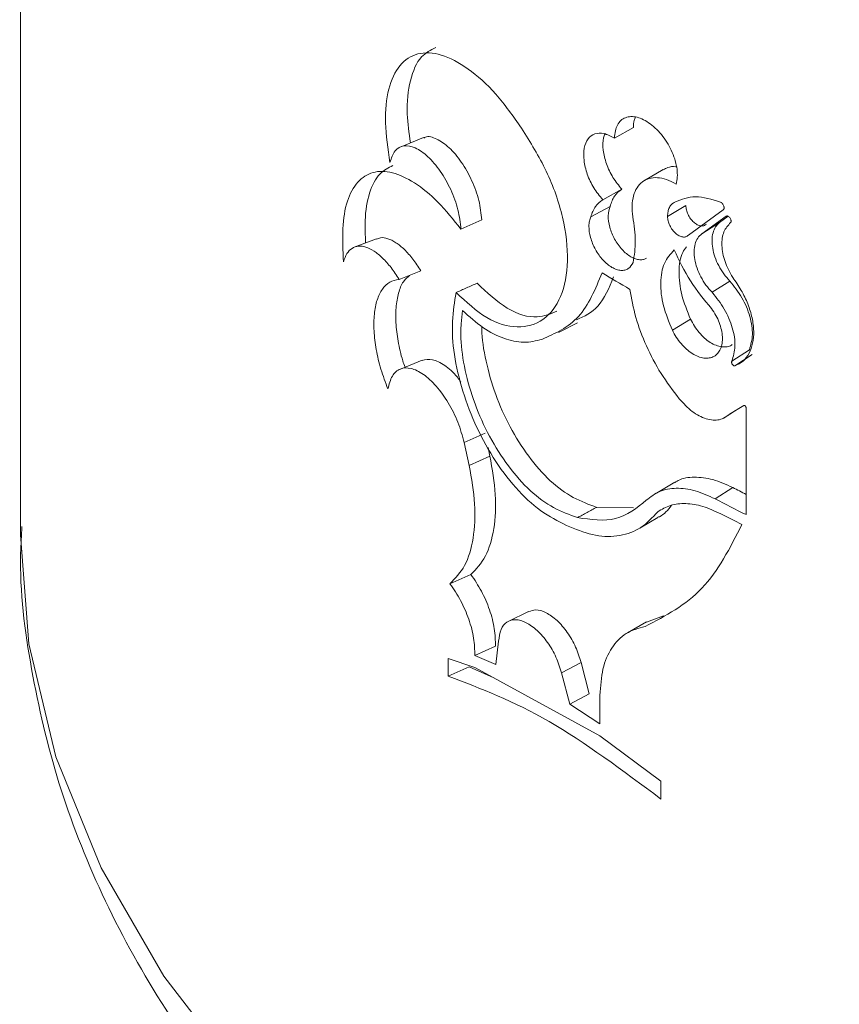
# Model space of a CAD drawing. Units: millimetres. Extents: x 0 to 42, y 0 to 29.8.
# Drawn here: x 35 to 35, y 25.3 to 25.3 of the extents above; entities that cross this region are included whole.
import ezdxf

# ---------------------------------------------------------------- set-up
doc = ezdxf.new("R2010")
doc.units = ezdxf.units.MM

msp = doc.modelspace()

# ---------------------------------------------------------------- linework, layer by layer
at = {"color": 7, "linetype": 'Continuous', "lineweight": 15}
for p, q in [((35.00542266326384, 25.35694584538654), (35.00542266326384, 25.28141569763965)), ((35.03361621805604, 25.30023002684961), (35.03451378787864, 25.30073224616711)), ((35.02455174803036, 25.30024965046149), (35.02352341761026, 25.29983398730038)), ((35.03592344191065, 25.2987353739219), (35.03503488097692, 25.29821779412898)), ((35.03305819378176, 25.29730590132019), (35.03396282320148, 25.29780392356474)), ((35.0324921089227, 25.29649497879577), (35.03340379793954, 25.29698868231306)), ((35.036134439571, 25.2965082221306), (35.03700050462434, 25.29702850710997)), ((35.03876946053991, 25.29682346547735), (35.03712615491646, 25.29562629506201)), ((35.02632992356904, 25.29590837913395), (35.02731858326798, 25.29634992337494)), ((35.0377606757208, 25.29568852569681), (35.03891781744667, 25.29652927001197)), ((35.0377606757208, 25.29568852569681), (35.03860645760329, 25.29621985080289)), ((35.03860645760329, 25.29621985080289), (35.03900911805725, 25.29651868605626)), ((35.02232181095921, 25.29544774548958), (35.02126223918765, 25.29505480051548)), ((35.02339155065798, 25.29352580824124), (35.02441703616581, 25.29393849000223)), ((35.03824873622656, 25.29291391217537), (35.03908845949957, 25.29344843070653)), ((35.03636282280637, 25.2911197547063), (35.03722604294744, 25.29164168201858)), ((35.03095311674932, 25.29100123739077), (35.03186443698124, 25.29147185317064)), ((35.03918755727714, 25.28964862423545), (35.04001553211613, 25.29018925589463)), ((35.02448336476866, 25.28968900187061), (35.02345271627188, 25.28927309504499)), ((35.03932795896624, 25.2894221091715), (35.04015408988061, 25.28996362282427)), ((35.0390757100779, 25.2871256119934), (35.0397506918568, 25.28754386140992)), ((35.0398579029027, 25.28745136744882), (35.0398579029027, 25.28236733841744)), ((35.03877889089726, 25.28692573755907), (35.03936299353406, 25.28730356497085)), ((35.02648354883186, 25.28578535906179), (35.02747031192262, 25.28622836315424)), ((35.02672241609579, 25.28470108935474), (35.02648354883186, 25.28578535906179)), ((35.02770612354004, 25.28514634405153), (35.02761750979105, 25.28555302895753)), ((35.02672241609579, 25.28470108935474), (35.02770612354004, 25.28514634405153)), ((35.03648457451501, 25.28391391266989), (35.03560275707704, 25.28339268328786)), ((35.03839366870187, 25.28311596849679), (35.03923149536671, 25.28365146026226)), ((35.03451273420743, 25.2826838455292), (35.03277343913651, 25.28271269215753)), ((35.03481192414829, 25.28172582753496), (35.03567498623867, 25.28222515384562)), ((35.0258087777872, 25.27908651118766), (35.0268039175641, 25.27952315884353)), ((35.02954182952693, 25.2777679987099), (35.0285757710755, 25.27730324780599)), ((35.03594925685536, 25.27757120736596), (35.03514240812418, 25.2772622314228)), ((35.03513666561607, 25.277278869901), (35.03423509184287, 25.27676484782373)), ((35.02698867881126, 25.27568233537736), (35.02796911987475, 25.27612996233278)), ((35.02811342014734, 25.27635924794861), (35.027990193299, 25.27526395433219)), ((35.027990193299, 25.27526395433219), (35.02698867881126, 25.27568233537736)), ((35.02572595922987, 25.27554383893836), (35.02698867881126, 25.27510998058692)), ((35.02572595922987, 25.27470380121023), (35.02572595922987, 25.27554383893836)), ((35.03110057803555, 25.2748655382246), (35.03202959994385, 25.27534832326947)), ((35.03241945829257, 25.2738594381635), (35.03202959994385, 25.27534832326947)), ((35.02572595922987, 25.27470380121023), (35.02672220536155, 25.27513962769964)), ((35.02788377250651, 25.27462106422905), (35.02672220536155, 25.27513962769964)), ((35.02698867881126, 25.27510998058692), (35.03291958333372, 25.27187032030723)), ((35.03149533595541, 25.27337352052069), (35.03110057803555, 25.2748655382246)), ((35.03149533595541, 25.27337352052069), (35.03241945829257, 25.2738594381635)), ((35.03292674829797, 25.27379423129681), (35.03291958333372, 25.27244267509767)), ((35.03291958333372, 25.27244267509767), (35.03149533595541, 25.27337352052069)), ((35.03291958333372, 25.27187032030723), (35.03581712648528, 25.26971717699268)), ((35.03581712648528, 25.26971717699268), (35.03581712648528, 25.26887713926454))]:
    msp.add_line(p, q, dxfattribs=at)
at = {"color": 7, "linetype": 'Continuous', "lineweight": 15, "flags": 128}
msp.add_lwpolyline([(35.00542440182134, 25.28175465690166), (35.00542350620081, 25.28164124469098), (35.00542266326384, 25.28141569763965)], dxfattribs=at)
at = {"color": 8, "linetype": 'Continuous', "lineweight": 15, "flags": 128}
msp.add_lwpolyline([(35.00542266326384, 25.28141569763965), (35.0058262720219, 25.27623447189569), (35.00710432251942, 25.27087325863153), (35.009246436095, 25.26560465469468), (35.01223369935033, 25.26047504078272), (35.01603998123935, 25.25552942898247), (35.02063172233393, 25.25081134111575), (35.02596856702662, 25.24636220046786), (35.03200373231557, 25.2422210580655), (35.03868406048811, 25.23842437978171), (35.04595086205768, 25.23500555971876), (35.05374033723234, 25.23199455524524), (35.06198410275039, 25.22941782616896), (35.07060945529815, 25.22729812184191), (35.07954079396608, 25.22565396412956)], dxfattribs=at)
at = {"color": 7, "linetype": 'Continuous', "lineweight": 15}
for centre, radius, start, end in [((35.08060844710286, 25.37237483606091), 0.09182782868096609, 238.7930609405547, 239.7462442572599), ((35.08639090376872, 25.37410462041891), 0.1020087446406072, 242.4638927798563, 242.8599344967276), ((35.08559647118312, 25.37363296112329), 0.1020854079495667, 242.4588593734309, 243.3818588083647), ((35.08608194514638, 25.37402726616511), 0.1031623155158698, 242.6339401136946, 243.2609772597384)]:
    msp.add_arc(centre, radius, start, end, dxfattribs=at)
for points, knots in [([(35.02295701664983, 25.29906970626359), (35.0228631883994, 25.29971615278616), (35.02267604142139, 25.30100553538234), (35.02283917240928, 25.30263007220665), (35.02337952604748, 25.30375454616626), (35.02424104253135, 25.30432620262738), (35.02537112311826, 25.30426271952897), (35.02666106883092, 25.30358999635755), (35.02801191747827, 25.30239199140129), (35.02880728105933, 25.30126143236162), (35.02920444400461, 25.3006968903475)], [0, 0, 0, 0, 0.1251670431380716, 0.2496543819248815, 0.3751073821201529, 0.4999941145855052, 0.624991230766439, 0.7501623011953062, 0.8752441290216506, 1, 1, 1, 1]), ([(35.02393124105316, 25.29999897864128), (35.02386657659896, 25.30046477220933), (35.02371300811823, 25.30157096279682), (35.02388007930167, 25.30302111114779), (35.0243488506406, 25.30412940655989), (35.02489023306904, 25.30440564324048), (35.02512931790564, 25.3045276346428)], [0, 0, 0, 0, 0.2061590647568217, 0.4895971790953751, 0.7745963507038294, 1, 1, 1, 1]), ([(35.03361621805604, 25.30023002684961), (35.03362475045789, 25.3003467601621), (35.03364172954181, 25.30057905403974), (35.03374983796602, 25.30085976956061), (35.03391212048285, 25.30107546714475), (35.03413028065236, 25.30121064079067), (35.03439091648522, 25.30126415857193), (35.03468489921296, 25.30122854711535), (35.03499801875048, 25.30111107917624), (35.03531683052255, 25.30091182401303), (35.03562723067211, 25.30064481062537), (35.0359137700892, 25.30031733910059), (35.03616535923185, 25.29994759116497), (35.03636733548802, 25.2995497213737), (35.03651370832394, 25.29914202471524), (35.03659254021257, 25.2987443825291), (35.03660967511698, 25.2983677736183), (35.03656242096353, 25.29815622091608), (35.03653873321535, 25.29805017294416)], [0, 0, 0, 0, 0.0628055168011492, 0.1249800654456855, 0.1874418406783035, 0.2499823565033226, 0.3124718243887429, 0.3749793076225837, 0.437461737056911, 0.4999927218012471, 0.5624561854918282, 0.6249946554409656, 0.6874844655990047, 0.7499822000257893, 0.8124610775426916, 0.8749859208982994, 0.9373324499607165, 1, 1, 1, 1]), ([(35.03451378787864, 25.30073224616711), (35.03451988686489, 25.30085113837891), (35.03452928307087, 25.3010343058214), (35.03458765933791, 25.30117483874094), (35.03460814413575, 25.30122415310434)], [0, 0, 0, 0, 0.6490903088084299, 1, 1, 1, 1]), ([(35.02920444400461, 25.3006968903475), (35.02962262469872, 25.30002948547373), (35.03045826951686, 25.2986958193523), (35.03123510540804, 25.29644400348586), (35.03147870975364, 25.29434496623671), (35.03114713581331, 25.29262136164478), (35.03028917522882, 25.29150090643184), (35.02903303177533, 25.29115597772353), (35.02755442588836, 25.29155493021456), (35.0265836324407, 25.29245469334981), (35.02609980177617, 25.29290312344244)], [0, 0, 0, 0, 0.1250682726453093, 0.2499222355826931, 0.3750891085955483, 0.5000480906926738, 0.6251394193378937, 0.7500172969710964, 0.8754119142254851, 1, 1, 1, 1]), ([(35.03305819378176, 25.29730590132019), (35.03290939762466, 25.29748637954403), (35.03261212549452, 25.29784694763321), (35.03230119425756, 25.29851718324125), (35.03214016322174, 25.2991824072833), (35.03215244955884, 25.29977499892863), (35.03233520122935, 25.30022047655316), (35.03266791422409, 25.30046177565078), (35.03311264997995, 25.30048788076502), (35.03344834781712, 25.30031598543285), (35.03361621805604, 25.30023002684961)], [0, 0, 0, 0, 0.1251228847907673, 0.2499765263779467, 0.3749978612356222, 0.4999844911204455, 0.6249885363152187, 0.7500037528236961, 0.8749859990267154, 0.9999999999999999, 0.9999999999999999, 0.9999999999999999, 0.9999999999999999]), ([(35.03396282320148, 25.29780392356474), (35.03381593344963, 25.29798303705915), (35.0335215335535, 25.29834202053814), (35.03321343189397, 25.29901225836819), (35.03306225883223, 25.29966722319007), (35.03304865482415, 25.3001675772217), (35.03314184446238, 25.30036381435904), (35.03316888194266, 25.30042074941998)], [0, 0, 0, 0, 0.225547912741813, 0.4520484325519717, 0.6794065713439768, 0.9069849537940744, 1, 1, 1, 1]), ([(35.02731858326798, 25.29634992337494), (35.02728564295261, 25.2966520152344), (35.02721986874923, 25.29725522292022), (35.02686095425697, 25.29823483487754), (35.02636363661517, 25.29911880387086), (35.02576948039613, 25.29982211672455), (35.0251751155399, 25.30021965822017), (35.02474988347479, 25.30034809360636), (35.02458971881758, 25.30024102874722), (35.0245630749959, 25.30022321821982)], [0, 0, 0, 0, 0.1624840141146987, 0.3244430561912812, 0.4856983507831192, 0.6464035933470236, 0.8069764287128866, 0.9678900095448142, 1, 1, 1, 1]), ([(35.02632992356904, 25.29590837913395), (35.02629651666221, 25.29621099918139), (35.02622970524222, 25.29681621759313), (35.02586566070521, 25.29779938018715), (35.02536131441094, 25.29868917157539), (35.02476316505337, 25.29939073826906), (35.02415147687253, 25.29981740506143), (35.02360408011446, 25.29991065126893), (35.02316745488145, 25.29967998795854), (35.02302716410419, 25.29927313748907), (35.02295701664983, 25.29906970626359)], [0, 0, 0, 0, 0.1250031605213079, 0.2499973643885715, 0.3749972843338493, 0.5000024706286182, 0.6250016727197077, 0.7500120760509905, 0.8750023570334088, 0.9999999999999999, 0.9999999999999999, 0.9999999999999999, 0.9999999999999999]), ([(35.02075473844802, 25.29435786774323), (35.02072822746587, 25.29489694370602), (35.02067543523953, 25.29597042412558), (35.02088933239893, 25.29730702049983), (35.02139717819896, 25.2982000090088), (35.02212414896999, 25.29867720615685), (35.02305199700935, 25.29866199161751), (35.02411331261249, 25.29816974115529), (35.02524656893236, 25.29725949072306), (35.02596898526112, 25.29635852529503), (35.02632992356904, 25.29590837913395)], [0, 0, 0, 0, 0.1252481626110685, 0.2494109539822114, 0.3750178436591687, 0.4998962308522492, 0.6249192560545149, 0.7499435173434805, 0.8750651665217413, 1, 1, 1, 1]), ([(35.02180324667184, 25.29525533258652), (35.02178746337336, 25.29561640341409), (35.02174844472846, 25.29650902382718), (35.02195184065357, 25.29768053083193), (35.02241040223547, 25.29857625971576), (35.02288108098315, 25.29881726832001), (35.0230974710225, 25.29892806971399)], [0, 0, 0, 0, 0.1914908757478972, 0.4733937265431368, 0.7578978171537802, 1, 1, 1, 1]), ([(35.0365595432218, 25.29886045260124), (35.03654848870016, 25.29886281869011), (35.03639466404241, 25.29889574302838), (35.03617134024292, 25.29885910531171), (35.03599831352187, 25.29876011327963), (35.0359296585708, 25.2987208344152)], [0, 0, 0, 0, 0.044621868093537, 0.620917286660496, 1, 1, 1, 1]), ([(35.03653873321535, 25.29805017294416), (35.03638603329356, 25.29812922752401), (35.03608157630306, 25.29828684855738), (35.03564695003254, 25.29836964608954), (35.03525431947347, 25.29833634451044), (35.03492494052371, 25.29817129741572), (35.03466931043582, 25.29789294009069), (35.03450738760268, 25.29750566178878), (35.03443171136362, 25.29703732361315), (35.0344663158062, 25.29667576719606), (35.03448365288195, 25.29649462481882)], [0, 0, 0, 0, 0.1253699571241189, 0.2499658113660354, 0.3749729607130704, 0.5000084682493604, 0.6249413051445547, 0.7499643901440006, 0.8747303529302028, 1, 1, 1, 1]), ([(35.03340379793954, 25.29698868231306), (35.03346511891062, 25.29716556848246), (35.03358758973957, 25.29751884722898), (35.03383786193887, 25.29770898667218), (35.03396282320148, 25.29780392356474)], [0, 0, 0, 0, 0.5006985875512691, 1, 1, 1, 1]), ([(35.0324921089227, 25.29649497879577), (35.03255444527646, 25.29667126714651), (35.03267913129077, 25.29702388147982), (35.03293183062854, 25.29721188801857), (35.03305819378176, 25.29730590132019)], [0, 0, 0, 0, 0.4999466388258073, 1, 1, 1, 1]), ([(35.036134439571, 25.2965082221306), (35.03613836398481, 25.29658926362288), (35.03614614938787, 25.29675003685229), (35.03621638409157, 25.29694705593903), (35.03632400746768, 25.29710458593952), (35.03642781339878, 25.29716415624887), (35.03647988567811, 25.29719403856634)], [0, 0, 0, 0, 0.2520475102445951, 0.5000215451279418, 0.7491952772871102, 1, 1, 1, 1]), ([(35.03647988567811, 25.29719403856634), (35.03679383794992, 25.29731830580621), (35.0374217617675, 25.29756684791489), (35.03824238803922, 25.29731590163407), (35.03865271376953, 25.2971904246423)], [0, 0, 0, 0, 0.4999846526239005, 1, 1, 1, 1]), ([(35.03865271376953, 25.2971904246423), (35.03866921998133, 25.2971800412795), (35.03870122398199, 25.29715990891032), (35.03874505862681, 25.29711365430423), (35.0387810302577, 25.29706011836814), (35.03880576485866, 25.29700157639835), (35.03881798944769, 25.29694363124462), (35.03881584735976, 25.29689215532958), (35.03880046164983, 25.29684885348072), (35.03878000831902, 25.29683210346007), (35.03876946053991, 25.29682346547735)], [0, 0, 0, 0, 0.1288886871718911, 0.249903107917917, 0.374562171448915, 0.4999430076892653, 0.6235908571476736, 0.7498354398672332, 0.8709901800579655, 1, 1, 1, 1]), ([(35.03513882564206, 25.29453520276546), (35.03509353364223, 25.29451144830351), (35.0349956946438, 25.29446013432371), (35.03481295104126, 25.29445049997374), (35.03460783696515, 25.29449080085691), (35.03439296954257, 25.29459037078215), (35.03417844318663, 25.2947400094984), (35.03397274632445, 25.29493717390064), (35.03378329467073, 25.29517120090884), (35.03356372710337, 25.29552185874896), (35.0333665873772, 25.29600471966927), (35.03327881196126, 25.29657436207719), (35.03336213574671, 25.29685057490454), (35.03340379793954, 25.29698868231306)], [0, 0, 0, 0, 0.06214347134902162, 0.1342412571476519, 0.2062224255840934, 0.2781181152156641, 0.3499749281153674, 0.4219368191877899, 0.4939605590525815, 0.5662314383845403, 0.7104944933576414, 0.855246203949626, 0.9999999999999999, 0.9999999999999999, 0.9999999999999999, 0.9999999999999999]), ([(35.03797983933305, 25.29615342309513), (35.037943392885, 25.29612210645764), (35.03787120147846, 25.2960600759381), (35.03771614464998, 25.29605247441729), (35.03754690592032, 25.29610633112643), (35.03737573694982, 25.29622921939443), (35.03721957570913, 25.29639947414594), (35.03709881471537, 25.29660521992321), (35.03701565470146, 25.29682515104273), (35.03700557996357, 25.29696038197656), (35.03700050462434, 25.29702850710997)], [0, 0, 0, 0, 0.1261502391238169, 0.2498724480030294, 0.3742438024078484, 0.4986568281221609, 0.6233257103186433, 0.7484502166928724, 0.8732770523467892, 1, 1, 1, 1]), ([(35.03450267164735, 25.29433482074673), (35.03443592937096, 25.29422056401381), (35.03433567417011, 25.29404893618916), (35.034110589827, 25.29395873056), (35.03391966187345, 25.29394499130909), (35.03371116810816, 25.29398813156021), (35.03349397042764, 25.29408893847281), (35.03327674840735, 25.29424023771303), (35.03306851489326, 25.29443882227358), (35.0328766083753, 25.29467418673536), (35.03270993842714, 25.29493882881652), (35.03257309561793, 25.29522091258907), (35.03243990880708, 25.29560451904794), (35.03238740160418, 25.29597975339076), (35.03241694106634, 25.29630157675229), (35.03246701107561, 25.29643040365488), (35.0324921089227, 25.29649497879577)], [0, 0, 0, 0, 0.1245492965343225, 0.1870885354194539, 0.2496772792404019, 0.3122492921498477, 0.3748387063265695, 0.4373970073590908, 0.5000164090466079, 0.5625516153245494, 0.6251529395993133, 0.6876671881915071, 0.7503275072175462, 0.8748321030849289, 0.9372589543390887, 1, 1, 1, 1]), ([(35.03448365288195, 25.29649462481882), (35.03454204336791, 25.29610334772511), (35.03465884042241, 25.29532068576748), (35.03455473268414, 25.29466347258574), (35.03450267164735, 25.29433482074673)], [0, 0, 0, 0, 0.4999311514986249, 1, 1, 1, 1]), ([(35.03712615491646, 25.29562629506201), (35.03708939747275, 25.29559499124116), (35.03701637465257, 25.29553280265974), (35.03685885516358, 25.29552739194349), (35.03668772052086, 25.29558218580971), (35.03651451779005, 25.29570610880917), (35.03635664765648, 25.29587730731642), (35.03623423453298, 25.29608354762291), (35.0361499624411, 25.2963042720318), (35.03613964471705, 25.29643983335676), (35.036134439571, 25.2965082221306)], [0, 0, 0, 0, 0.1258536742006168, 0.2500225611834268, 0.375006503115732, 0.5000440336732878, 0.6249803007194886, 0.7499507262287748, 0.8738536729718384, 0.9999999999999999, 0.9999999999999999, 0.9999999999999999, 0.9999999999999999]), ([(35.03908845949957, 25.29344843070653), (35.03898865787373, 25.29355938735388), (35.03878963089456, 25.29378065996497), (35.03855082582783, 25.29417554800539), (35.03836960532783, 25.29458857561167), (35.03826334177798, 25.29500356886803), (35.03823020611828, 25.29539712580073), (35.03828002897119, 25.29574255287965), (35.03839960933738, 25.2960330291555), (35.0385373615142, 25.29615744445331), (35.03860645760329, 25.29621985080289)], [0, 0, 0, 0, 0.1247952606588789, 0.2488699310607324, 0.3738009592124956, 0.4991209763473772, 0.6244495294051287, 0.7499285207916375, 0.8745648772801661, 1, 1, 1, 1]), ([(35.03912438968793, 25.29622038720365), (35.03900322470751, 25.2960875030721), (35.0387608741493, 25.29582171221945), (35.0386804852501, 25.29514927439319), (35.03881625723489, 25.29437458023908), (35.03908864099755, 25.29386908376149), (35.03922480455451, 25.29361638808775)], [0, 0, 0, 0, 0.2499662741479607, 0.4999750411508389, 0.7500395166652127, 1, 1, 1, 1]), ([(35.03891781744667, 25.29652927001197), (35.03893204757232, 25.29653275075649), (35.03895983238882, 25.29653954703154), (35.03901103115778, 25.29652101970056), (35.03906092937216, 25.29648568576752), (35.03910405439577, 25.29643351900358), (35.0391359430898, 25.29637331583617), (35.03915046477977, 25.2963130350319), (35.03914895452953, 25.29625707083667), (35.03913274237213, 25.29623286059172), (35.03912438968793, 25.29622038720365)], [0, 0, 0, 0, 0.1280226537960613, 0.2499686953318339, 0.3747787095690342, 0.5001552807885334, 0.6234401602592952, 0.7500613061499182, 0.8712287989342616, 0.9999999999999999, 0.9999999999999999, 0.9999999999999999, 0.9999999999999999]), ([(35.02441703616581, 25.29393849000223), (35.02429384632396, 25.29412961590373), (35.02404831651262, 25.29451054915144), (35.02364499439158, 25.29495881991236), (35.02324143911018, 25.29529329300548), (35.02285628899801, 25.29547603406247), (35.0225423906865, 25.29553038929896), (35.02238664342133, 25.29545733929519), (35.02232734273308, 25.29542952554517)], [0, 0, 0, 0, 0.1787021482550549, 0.35617145124318, 0.5340376324559408, 0.712054093926174, 0.8903647496189413, 1, 1, 1, 1]), ([(35.03824873622656, 25.29291391217537), (35.03814778061704, 25.29302543968064), (35.03794669167695, 25.29324758630463), (35.0377045886023, 25.293643921778), (35.03752113892612, 25.29405834248786), (35.03741325488272, 25.29447428566127), (35.03737963257562, 25.29486842673886), (35.03743025494619, 25.29521358317041), (35.03755123588191, 25.29550348294335), (35.03769065046095, 25.29562665749178), (35.0377606757208, 25.29568852569681)], [0, 0, 0, 0, 0.1254999624680967, 0.2499777333478106, 0.3749286661076338, 0.50000182530136, 0.6249297931023651, 0.7500272241514557, 0.874443485718282, 1, 1, 1, 1]), ([(35.02339155065798, 25.29352580824124), (35.02326682605648, 25.29371825997314), (35.02301798484013, 25.29410222530536), (35.02260960904501, 25.29455462598415), (35.0222016884947, 25.29489202472438), (35.0218100127387, 25.29508394176866), (35.02145214903367, 25.2951321107682), (35.02114890377015, 25.29502066645328), (35.02090253955807, 25.29477458220744), (35.0208040398368, 25.29449686941789), (35.02075473844802, 25.29435786774323)], [0, 0, 0, 0, 0.1253024579324007, 0.2499941123566852, 0.374966822070323, 0.4999739722978299, 0.6249515445303199, 0.7499776562183682, 0.8748580339156452, 1, 1, 1, 1]), ([(35.03636282280637, 25.2911197547063), (35.03620212149908, 25.29150574332838), (35.03588073535553, 25.29227768101072), (35.03576685381059, 25.29339344967825), (35.03592681014407, 25.29434695750217), (35.03627440950928, 25.29472981280574), (35.03644822285817, 25.29492125550994)], [0, 0, 0, 0, 0.2499943288565295, 0.4999630346076455, 0.7499618577537714, 1, 1, 1, 1]), ([(35.03644822285817, 25.29492125550994), (35.03668715242615, 25.294420233884), (35.03716495714157, 25.29341830474891), (35.03786871278017, 25.29256686140719), (35.03822055052161, 25.29214118822478)], [0, 0, 0, 0, 0.500056948530582, 0.9999999999999999, 0.9999999999999999, 0.9999999999999999, 0.9999999999999999]), ([(35.03722604294744, 25.29164168201858), (35.03706670570395, 25.29202743023022), (35.03674766512604, 25.292799812943), (35.03664522556734, 25.29390329403312), (35.03674288363524, 25.29469808064446), (35.03697357943052, 25.29498157893579), (35.03704012266194, 25.29506335282501)], [0, 0, 0, 0, 0.2931871794195038, 0.5870479814506419, 0.8808857278853932, 0.9999999999999999, 0.9999999999999999, 0.9999999999999999, 0.9999999999999999]), ([(35.02286223892425, 25.28832894581037), (35.02274471325152, 25.28864001585725), (35.02251006604604, 25.28926108626269), (35.02229342720457, 25.29020334952127), (35.0221852662488, 25.29109432596682), (35.02219941981476, 25.29189718999484), (35.02233218399741, 25.29257357471014), (35.02258193353548, 25.29308689368855), (35.02293032817119, 25.29343459891007), (35.02323767252118, 25.29349537797745), (35.02339155065798, 25.29352580824124)], [0, 0, 0, 0, 0.1253244647849789, 0.2502179715981321, 0.3751901377703531, 0.4997438147746606, 0.6248573061355914, 0.7497147337664026, 0.8746896422984424, 1, 1, 1, 1]), ([(35.02367509358134, 25.28936286595102), (35.02363835107803, 25.289464156451), (35.0234892952974, 25.28987506842458), (35.02333605638906, 25.29060431995552), (35.02322478713356, 25.29149381596089), (35.02323925651981, 25.29229892497096), (35.02337323968791, 25.29297082598086), (35.02358769599196, 25.29346057618545), (35.02379790948554, 25.29363536815987), (35.0238863546595, 25.2937089100925)], [0, 0, 0, 0, 0.05393865618392116, 0.2188165688550557, 0.3842049042779324, 0.5496989761641914, 0.7150837262582762, 0.8801243965650238, 1, 1, 1, 1]), ([(35.03017313663406, 25.29068063484164), (35.03080350692159, 25.29096270443527), (35.03206427271497, 25.29152685490689), (35.03270784614191, 25.29306517803596), (35.03302963929189, 25.29383435498556)], [0, 0, 0, 0, 0.4999899988087224, 1, 1, 1, 1]), ([(35.03180500992485, 25.29160069862728), (35.03217509957891, 25.29177518405834), (35.03295975221752, 25.29214512267288), (35.03335618875496, 25.29312353651582), (35.03356564183782, 25.29364047119862)], [0, 0, 0, 0, 0.4716604977262406, 1, 1, 1, 1]), ([(35.04001553211613, 25.29018925589463), (35.04008248745911, 25.29041759791565), (35.04021642327956, 25.29087436767549), (35.04007319985642, 25.29176248958021), (35.0397011265085, 25.29267485709548), (35.03929236604635, 25.29319097156247), (35.03908845949957, 25.29344843070653)], [0, 0, 0, 0, 0.2506041007987505, 0.5013022763942615, 0.7512290445799841, 1, 1, 1, 1]), ([(35.03922480455451, 25.29361638808775), (35.03936676001039, 25.29341658263513), (35.03964992847197, 25.29301801674499), (35.03995970467459, 25.29235941002059), (35.04016319985536, 25.29169958124461), (35.04024241659229, 25.29106406886981), (35.0401945156715, 25.29048756773469), (35.04001917992001, 25.29000377070431), (35.03973490525591, 25.28962353304147), (35.03946373874512, 25.28948931530956), (35.03932795896624, 25.2894221091715)], [0, 0, 0, 0, 0.1252456369799039, 0.2498362188583779, 0.3746913715130049, 0.4994294345557556, 0.6245899224555882, 0.7495134714323889, 0.8745751997074782, 1, 1, 1, 1]), ([(35.02609980177617, 25.29290312344244), (35.02626507760331, 25.29297634354851), (35.02659562412329, 25.29312278148608), (35.02692608067699, 25.29326928707615), (35.02709130638738, 25.29334253873337)], [0, 0, 0, 0, 0.5000077664092629, 1, 1, 1, 1]), ([(35.0308789909795, 25.29202119754776), (35.03058268489434, 25.29189402903944), (35.02989918484437, 25.29160068480471), (35.02852211412, 25.29202124348602), (35.02756704301395, 25.29290321447662), (35.02709130638738, 25.29334253873337)], [0, 0, 0, 0, 0.2774952996924165, 0.6401085252970123, 1, 1, 1, 1]), ([(35.03434277704081, 25.29305372982827), (35.03442318234591, 25.29261306269571), (35.03458425447262, 25.29173029517041), (35.03510235475198, 25.29036594122067), (35.03579226002634, 25.28903795229837), (35.0363897512595, 25.28825639782564), (35.03668982966725, 25.28786387721824)], [0, 0, 0, 0, 0.2493945169194716, 0.4996001840333881, 0.7486838773804328, 1, 1, 1, 1]), ([(35.02609980177617, 25.29290312344244), (35.02602546940792, 25.29246033477901), (35.02587745447819, 25.29157862827025), (35.02596484709697, 25.28997253153092), (35.02638231175249, 25.28822937961558), (35.02704826318336, 25.28647990730678), (35.02796076305057, 25.28485084543821), (35.02904457136955, 25.28343850161809), (35.03026235839113, 25.28237922965929), (35.03108667581854, 25.28198312728857), (35.03150013015943, 25.2817844535263)], [0, 0, 0, 0, 0.1252755076719019, 0.2494558682891097, 0.3751204283410226, 0.5000177642996446, 0.6248796381822685, 0.75050989552373, 0.8748628097960349, 1, 1, 1, 1]), ([(35.03918755727714, 25.28964862423545), (35.03925535711806, 25.28987648514919), (35.0393909744862, 25.29033226641656), (35.03924572329508, 25.29122290487443), (35.03886791278077, 25.29213838707818), (35.03845512660925, 25.29265540606673), (35.03824873622656, 25.29291391217537)], [0, 0, 0, 0, 0.2499774773443653, 0.5000201639164145, 0.7500133560113335, 1, 1, 1, 1]), ([(35.03185374221844, 25.28222397646608), (35.03147928172599, 25.28236358631059), (35.0307349940665, 25.28264107856014), (35.0296019572511, 25.28344270835489), (35.02856127173457, 25.28463760233193), (35.02765827232061, 25.28605362418381), (35.02695580248994, 25.28762151932086), (35.02649219543665, 25.28922199142001), (35.02631430780653, 25.29050169597218), (35.02632436625534, 25.2914208792237), (35.02637583873326, 25.29183834355354), (35.02640157321151, 25.29204706143829)], [0, 0, 0, 0, 0.1253741496477516, 0.249197002839986, 0.3748672587781753, 0.5000503408002955, 0.624754590374363, 0.7500110756262465, 0.8753214205413231, 0.9376649751375888, 1, 1, 1, 1]), ([(35.02640157321151, 25.29204706143829), (35.02672464978478, 25.29175894645742), (35.02737185264159, 25.29118178037934), (35.02836609117915, 25.290687990846), (35.02933043815226, 25.29047420791329), (35.0298914213796, 25.2906116260373), (35.03017313663406, 25.29068063484164)], [0, 0, 0, 0, 0.2493966199020654, 0.4996035560360363, 0.7487102917318806, 1, 1, 1, 1]), ([(35.03822055052161, 25.29214118822478), (35.03829239762045, 25.29203451955542), (35.03843541463559, 25.29182218760397), (35.03859313613777, 25.29147608292736), (35.0387006560432, 25.29112947919888), (35.03874698059019, 25.29079484133564), (35.03873403012049, 25.2904868353617), (35.03865845271307, 25.29022225214235), (35.03852753876958, 25.29000967028523), (35.03834422536065, 25.28986324538853), (35.03812028404838, 25.28978506738257), (35.03786335627635, 25.28978453031744), (35.03758777391964, 25.28985525399238), (35.03730500650792, 25.29000098900922), (35.03702793624054, 25.29020875242219), (35.03677112237344, 25.29047394725083), (35.03654006558968, 25.29078020498302), (35.03642198367888, 25.2910064183125), (35.03636282280637, 25.2911197547063)], [0, 0, 0, 0, 0.06279737369036725, 0.1250028614888245, 0.1874433340076189, 0.2500040021513831, 0.3124238585642976, 0.374995450739014, 0.4374685855816589, 0.5000024360864428, 0.5624836583056882, 0.6249920168367007, 0.6874924490442043, 0.7500231136205985, 0.8124831832127448, 0.8750157882531421, 0.9373809674519062, 0.9999999999999999, 0.9999999999999999, 0.9999999999999999, 0.9999999999999999]), ([(35.03920483748503, 25.2904336310841), (35.03919536113269, 25.29042545464466), (35.03912744596163, 25.29036685569605), (35.0389590648951, 25.29032273858806), (35.03870872086608, 25.29031549894892), (35.03843560671341, 25.29038571937238), (35.03815638738131, 25.2905292883668), (35.03788257989846, 25.29073533347243), (35.03762895287195, 25.29099903873036), (35.03740076033234, 25.29130379776714), (35.03728440405243, 25.29152881804523), (35.03722604294744, 25.29164168201858)], [0, 0, 0, 0, 0.01990448927102824, 0.1426515969338708, 0.2651378457992404, 0.3874147279068522, 0.509613472738749, 0.6318427734834755, 0.754264469123511, 0.8767458264511816, 0.9999999999999999, 0.9999999999999999, 0.9999999999999999, 0.9999999999999999]), ([(35.03277343913651, 25.28271269215753), (35.03240369518381, 25.28284930643455), (35.03166890420788, 25.2831207995508), (35.03054892873513, 25.28391384432654), (35.02952062918801, 25.28510107918043), (35.02862975806664, 25.28650930489351), (35.02793338284746, 25.28807302605907), (35.02748758758158, 25.28965975773732), (35.0273112908969, 25.29075037799502), (35.02731870872302, 25.29124902069447), (35.02731932083783, 25.29129016840804)], [0, 0, 0, 0, 0.1407429925987803, 0.2796980995459279, 0.4209087672759004, 0.5619354954395919, 0.7028852170006528, 0.8448710058860537, 0.9871988431319112, 1, 1, 1, 1]), ([(35.02632349617464, 25.28865720118162), (35.02626924400702, 25.28873550914906), (35.02603113239519, 25.28907920115553), (35.02555207963034, 25.28947577367644), (35.02495986938104, 25.28978508285791), (35.02464122431161, 25.28971899313553), (35.02448283793305, 25.28968614244116)], [0, 0, 0, 0, 0.08983995291537704, 0.3943056458832729, 0.6989323091208102, 1, 1, 1, 1]), ([(35.02648354883186, 25.28578535906179), (35.02639463479853, 25.28610935011294), (35.02621679068722, 25.28675739067982), (35.02573696414736, 25.2876981390961), (35.02516366869025, 25.2884927540909), (35.02454290637751, 25.2890638068458), (35.02394408744801, 25.28935201990841), (35.02343084992852, 25.28932223939103), (35.02303732511765, 25.28899391782853), (35.02292059691104, 25.28855058766288), (35.02286223892425, 25.28832894581037)], [0, 0, 0, 0, 0.1249873663398002, 0.2499972867986712, 0.3749967171736921, 0.5000045474805085, 0.6249927190350275, 0.7499948970527048, 0.875010548687703, 1, 1, 1, 1]), ([(35.03932795896624, 25.2894221091715), (35.03931720915296, 25.28942211361281), (35.03929647561348, 25.28942212217891), (35.03926160597197, 25.28943952195192), (35.03922895119, 25.28946669907778), (35.03920125443172, 25.2895029881746), (35.03918127430609, 25.28954361386809), (35.03917215171703, 25.2895840267372), (35.03917301353515, 25.28962172885491), (35.03918264537035, 25.28963954076832), (35.03918755727714, 25.28964862423545)], [0, 0, 0, 0, 0.1297070446870449, 0.250170497401113, 0.3751188030858603, 0.5007351873280074, 0.622766813126898, 0.7478350370177216, 0.8714044862991089, 1, 1, 1, 1]), ([(35.03668982966725, 25.28786387721824), (35.03688982695287, 25.28764750922996), (35.03728983933008, 25.28721475398987), (35.03797378119694, 25.28687205252055), (35.03861892283979, 25.2868048402803), (35.03892345135546, 25.28701869068046), (35.0390757100779, 25.2871256119934)], [0, 0, 0, 0, 0.2499815301104623, 0.4999853163785654, 0.7500017469209881, 1, 1, 1, 1]), ([(35.0397506918568, 25.28754386140992), (35.03975581584346, 25.28754574317153), (35.03976532656024, 25.28754923594054), (35.03978178698543, 25.28754829259276), (35.03979885836584, 25.28754153489852), (35.03981581262515, 25.28752908630418), (35.03983174163424, 25.28751320241576), (35.03984448312519, 25.28749403645638), (35.03985371852018, 25.28747286813892), (35.03985645959817, 25.28745878360719), (35.0398579029027, 25.28745136744882)], [0, 0, 0, 0, 0.1394248144604736, 0.2587887147092406, 0.3747867788409032, 0.4997771666193729, 0.6252420362209005, 0.7437101700181326, 0.8650515327791434, 1, 1, 1, 1]), ([(35.0268039175641, 25.27952315884353), (35.02705201215088, 25.27978662767114), (35.02754887552882, 25.28031428131068), (35.02793331535171, 25.28165480536997), (35.02803025180665, 25.28327802983382), (35.02781415760817, 25.28452362272087), (35.02770612354004, 25.28514634405153)], [0, 0, 0, 0, 0.2493814978611589, 0.4994406973292265, 0.7497505338443484, 0.9999999999999999, 0.9999999999999999, 0.9999999999999999, 0.9999999999999999]), ([(35.0258087777872, 25.27908651118766), (35.02605989911118, 25.2793473771613), (35.02656218738019, 25.27986915649994), (35.02695240122608, 25.2812063515852), (35.02705062618467, 25.28283045242896), (35.02683182731792, 25.28407749891942), (35.02672241609579, 25.28470108935474)], [0, 0, 0, 0, 0.249980917619821, 0.5000072491090001, 0.7499766852580246, 1, 1, 1, 1]), ([(35.03923149536671, 25.28365146026226), (35.03891271027371, 25.28379568003739), (35.03827475717846, 25.28408429281746), (35.03739631461605, 25.2841671457416), (35.03679052752647, 25.28410097692154), (35.03654113092136, 25.28392332141064), (35.03649700783532, 25.28389189071258)], [0, 0, 0, 0, 0.3105020322645491, 0.6213770245519326, 0.9330142681041058, 1, 1, 1, 1]), ([(35.03839366870187, 25.28311596849679), (35.03807217693528, 25.28326093508063), (35.03742827289896, 25.2835512833202), (35.03653166909461, 25.28365496566732), (35.03572935066752, 25.28352070380863), (35.03532596526798, 25.28320626545904), (35.03512386351083, 25.2830487274246)], [0, 0, 0, 0, 0.2494562876182249, 0.4996268246200181, 0.749306003421358, 1, 1, 1, 1]), ([(35.03512386351083, 25.2830487274246), (35.03466932006119, 25.28268336889641), (35.03375981722602, 25.28195231751397), (35.03248929423377, 25.28213339587833), (35.03185374221844, 25.28222397646608)], [0, 0, 0, 0, 0.4997713388842926, 1, 1, 1, 1]), ([(35.03185374221844, 25.28222397646608), (35.03200704239438, 25.28230540849628), (35.03231365949431, 25.28246828145314), (35.03262017367496, 25.28263121895608), (35.03277343913651, 25.28271269215753)], [0, 0, 0, 0, 0.4999726889824784, 1, 1, 1, 1]), ([(35.03566587198269, 25.28250039231392), (35.03586138445895, 25.2826168843218), (35.03625213981432, 25.28284970770374), (35.03698897012706, 25.28292187756906), (35.03779846497651, 25.28280099598305), (35.03837333913527, 25.28254042491219), (35.03866093240499, 25.28241006858094)], [0, 0, 0, 0, 0.2501670912280918, 0.4999892206525835, 0.749858759978898, 0.9999999999999999, 0.9999999999999999, 0.9999999999999999, 0.9999999999999999]), ([(35.03567298426337, 25.28224054532782), (35.03569778461899, 25.28224973189185), (35.03596291894687, 25.28234794312389), (35.03614841849934, 25.28258943402121), (35.03631656664014, 25.28280833614181)], [0, 0, 0, 0, 0.09353883300506895, 1, 1, 1, 1]), ([(35.03150013015943, 25.2817844535263), (35.03191098628212, 25.28162441152301), (35.03273362130536, 25.28130396806402), (35.03388335851882, 25.28132177805705), (35.03490936559466, 25.2816810662167), (35.03541372339911, 25.28222730550571), (35.03566587198269, 25.28250039231392)], [0, 0, 0, 0, 0.2496447040555159, 0.4998501070860537, 0.7499551192426527, 1, 1, 1, 1]), ([(35.00549557731177, 25.28180512120429), (35.00546959607994, 25.28138059063252), (35.0053314780045, 25.27912375593235), (35.00586468349845, 25.27503231089041), (35.00711621179695, 25.26961305151872), (35.00919717577276, 25.26431076509742), (35.01201223907577, 25.25915481160352), (35.01557424986967, 25.2541743129386), (35.01986099108088, 25.24940537176091), (35.02484689592634, 25.24488816660222), (35.03049098590497, 25.24066542820605), (35.0367421493941, 25.23677510955138), (35.04354133210074, 25.23325047941729), (35.05082642978721, 25.23011932268119), (35.05853320169349, 25.22739985439735), (35.06660212230663, 25.22511702042494), (35.07391055963784, 25.2234863329721), (35.07855311819936, 25.22271894675), (35.08033547279476, 25.22242433455689)], [0, 0, 0, 0, 0.01490699802826493, 0.07924666128247553, 0.1435515781312449, 0.2082275086024468, 0.2736354247738715, 0.3399677803925848, 0.4072256779857339, 0.4752564278177362, 0.5438296635875324, 0.6127115273427748, 0.6817210180882588, 0.7507111505775045, 0.8196261918770066, 0.8884462318403575, 0.957172673499011, 0.9999999999999999, 0.9999999999999999, 0.9999999999999999, 0.9999999999999999]), ([(35.03966639815978, 25.28189659624173), (35.03910120521154, 25.28079127113065), (35.03797239055656, 25.27858369372227), (35.03603643872812, 25.27756636196963), (35.03506981017762, 25.27705840412534)], [0, 0, 0, 0, 0.500695969652499, 1, 1, 1, 1]), ([(35.02796911987475, 25.27612996233278), (35.02796293229976, 25.27639973519015), (35.02795056760745, 25.27693882496039), (35.02770403531937, 25.27785422662792), (35.02732162018199, 25.27875763008965), (35.02697629197697, 25.279268268169), (35.0268039175641, 25.27952315884353)], [0, 0, 0, 0, 0.2509955744920587, 0.5015669400749596, 0.7512015965986669, 0.9999999999999999, 0.9999999999999999, 0.9999999999999999, 0.9999999999999999]), ([(35.02698867881126, 25.27568233537736), (35.02698227525413, 25.27595181433358), (35.02696946342584, 25.27649097062619), (35.02672076007133, 25.2774080608866), (35.02633303199376, 25.27831578315198), (35.02598382158669, 25.27882917197693), (35.0258087777872, 25.27908651118766)], [0, 0, 0, 0, 0.2495480297346863, 0.4992797672454834, 0.7490109966682579, 0.9999999999999999, 0.9999999999999999, 0.9999999999999999, 0.9999999999999999]), ([(35.03202959994385, 25.27534832326947), (35.03195396726206, 25.27559680037818), (35.03180298829363, 25.27609281369752), (35.0313889643181, 25.27679839708694), (35.03089435876369, 25.27737337764874), (35.03036744505135, 25.27774537645183), (35.02988869332715, 25.27789410127232), (35.02965457013675, 25.27779376808165), (35.02954894180762, 25.27774850119772)], [0, 0, 0, 0, 0.172835392897431, 0.3450163170960315, 0.5165039318202383, 0.6877212564765863, 0.8591105740391626, 1, 1, 1, 1]), ([(35.03110057803555, 25.2748655382246), (35.03102367992551, 25.27511499834732), (35.03086999921808, 25.27561354386575), (35.03045067778439, 25.27632262495597), (35.02995096832742, 25.27689910463512), (35.02941568440666, 25.27728050581439), (35.02890983130145, 25.27742299290864), (35.02849405703765, 25.27730536934131), (35.0281983905877, 25.27695321276351), (35.02814174862529, 25.27655727115641), (35.02811342014734, 25.27635924794861)], [0, 0, 0, 0, 0.1250801469302181, 0.2499724044630603, 0.3749709215784895, 0.4999724847704727, 0.6249813572767547, 0.7500015706986921, 0.8749676971779676, 1, 1, 1, 1]), ([(35.03506981017762, 25.27705840412534), (35.03475475088099, 25.27697258971583), (35.03412466704057, 25.27680097036263), (35.03345380150337, 25.27608580240606), (35.03300960188489, 25.2750940334219), (35.03295436720774, 25.27422751510449), (35.03292674829797, 25.27379423129681)], [0, 0, 0, 0, 0.2500188195605939, 0.5000100606250862, 0.749990807602848, 1, 1, 1, 1]), ([(35.03581712648528, 25.26887713926454), (35.03400589278066, 25.27022873722277), (35.03038345013246, 25.27293191466178), (35.0272784491227, 25.27411317505222), (35.02572595922987, 25.27470380121023)], [0, 0, 0, 0, 0.5000034177284333, 0.9999999999999999, 0.9999999999999999, 0.9999999999999999, 0.9999999999999999])]:
    msp.add_open_spline(points, degree=3, knots=knots, dxfattribs=at)

doc.saveas('drawing.dxf')
